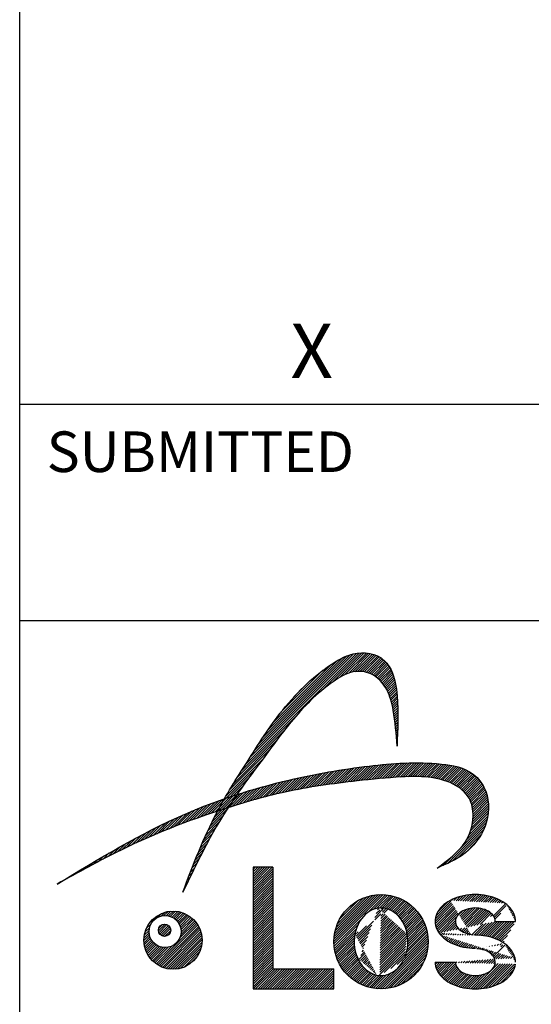
# Paper-space layout 'I&C-6061' of a CAD drawing. Units: inches. Extents: x 0 to 36, y 0 to 24.
# Drawn here: x 27.9 to 29.1, y 1.6 to 3.9 of the extents above; entities that cross this region are included whole.
import ezdxf
from ezdxf.enums import TextEntityAlignment as Align

# ---------------------------------------------------------------- set-up
doc = ezdxf.new("R2010")
doc.units = ezdxf.units.IN
doc.header["$MEASUREMENT"] = 0
for name, color, linetype in [('G-ANNO-TBLK', 3, 'Continuous'), ('G-ANNO-TEXT', 7, 'Continuous'), ('G-TTLBTEXT', 3, 'Continuous')]:
    doc.layers.add(name, color=color, linetype=linetype)
doc.styles.add('ROMAND', font='romand.shx')
doc.styles.add('ROMANS', font='ROMANS')
pattern_1 = [(45, (3.745032, -0.857359), (-0.00276213586, 0.00276213586), [])]

# ---------------------------------------------------------------- blocks, each defined once
blk = doc.blocks.new('D-stdtblk(2000)')
at = {"layer": 'G-ANNO-TEXT'}
h = blk.add_hatch(dxfattribs=at)
h.set_pattern_fill('ANSI31', color=256, scale=0.03125, style=0)
edge = h.paths.add_edge_path()
edge.add_spline(control_points=[(28.84, 1.9283), (28.8623, 1.9379), (28.909, 1.958), (28.9589, 2.0225), (28.9634, 2.0985), (28.92, 2.1581), (28.8177, 2.1765), (28.6759, 2.1663), (28.5177, 2.139), (28.4168, 2.1112), (28.3771, 2.0984)], knot_values=[0.465445, 0.465445, 0.465445, 0.465445, 0.537346, 0.616584, 0.697271, 0.746492, 0.824021, 0.990583, 1.178392, 1.303337, 1.303337, 1.303337, 1.303337], degree=3, periodic=0)
edge.add_spline(control_points=[(28.3771, 2.0984), (28.3709, 2.0896), (28.3641, 2.0795), (28.3574, 2.0693), (28.3566, 2.068)], knot_values=[0.6212, 0.6212, 0.6212, 0.6212, 0.653449, 0.657829, 0.657829, 0.657829, 0.657829], degree=3, periodic=0)
edge.add_spline(control_points=[(28.3566, 2.068), (28.3605, 2.0693), (28.404, 2.083), (28.502, 2.1105), (28.6339, 2.128), (28.7626, 2.1412), (28.8578, 2.141), (28.9181, 2.095), (28.9274, 2.0413), (28.9064, 1.9764), (28.8645, 1.9461), (28.84, 1.9283)], knot_values=[0, 0, 0, 0, 0.012182, 0.136713, 0.305183, 0.408862, 0.528727, 0.577891, 0.620531, 0.683437, 0.771796, 0.771796, 0.771796, 0.771796], degree=3, periodic=0)
edge = h.paths.add_edge_path()
edge.add_spline(control_points=[(28.3771, 2.0984), (28.3966, 2.1263), (28.4389, 2.1819), (28.506, 2.2749), (28.5742, 2.3451), (28.641, 2.3859), (28.693, 2.3809), (28.7273, 2.3425), (28.7426, 2.2824), (28.7456, 2.2383), (28.7475, 2.2105)], knot_values=[0, 0, 0, 0, 0.102326, 0.209202, 0.343816, 0.39521, 0.436621, 0.488946, 0.537477, 0.6212, 0.6212, 0.6212, 0.6212], degree=3, periodic=0)
edge.add_spline(control_points=[(28.7475, 2.2105), (28.7491, 2.2489), (28.7515, 2.3078), (28.7413, 2.3799), (28.7045, 2.4278), (28.6464, 2.4287), (28.5667, 2.3847), (28.4818, 2.3017), (28.4091, 2.1866), (28.365, 2.1174), (28.3484, 2.0887)], knot_values=[0.23687, 0.23687, 0.23687, 0.23687, 0.352494, 0.414224, 0.450346, 0.524642, 0.560706, 0.72488, 0.870727, 0.970183, 0.970183, 0.970183, 0.970183], degree=3, periodic=0)
edge.add_spline(control_points=[(28.3484, 2.0887), (28.3579, 2.0921), (28.3675, 2.0953), (28.3771, 2.0984)], knot_values=[0.43524, 0.43524, 0.43524, 0.43524, 0.465445, 0.465445, 0.465445, 0.465445], degree=3, periodic=0)
edge = h.paths.add_edge_path()
edge.add_spline(control_points=[(28.3566, 2.068), (28.3574, 2.0693), (28.3641, 2.0795), (28.3709, 2.0896), (28.3771, 2.0984)], knot_values=[0.6212, 0.6212, 0.6212, 0.6212, 0.62558, 0.657829, 0.657829, 0.657829, 0.657829], degree=3, periodic=0)
edge.add_spline(control_points=[(28.3771, 2.0984), (28.3675, 2.0953), (28.3579, 2.0921), (28.3484, 2.0887)], knot_values=[0.43524, 0.43524, 0.43524, 0.43524, 0.465445, 0.465445, 0.465445, 0.465445], degree=3, periodic=0)
edge.add_spline(control_points=[(28.3484, 2.0887), (28.343, 2.0793), (28.3376, 2.0698), (28.3325, 2.0602)], knot_values=[0.204181, 0.204181, 0.204181, 0.204181, 0.23687, 0.23687, 0.23687, 0.23687], degree=3, periodic=0)
edge.add_spline(control_points=[(28.3325, 2.0602), (28.3406, 2.0629), (28.3486, 2.0655), (28.3566, 2.068)], knot_values=[0.771796, 0.771796, 0.771796, 0.771796, 0.797114, 0.797114, 0.797114, 0.797114], degree=3, periodic=0)
edge = h.paths.add_edge_path()
edge.add_spline(control_points=[(28.252, 1.8726), (28.2843, 1.9394), (28.3166, 2.0061), (28.3566, 2.068)], knot_values=[0.657829, 0.657829, 0.657829, 0.657829, 0.879498, 0.879498, 0.879498, 0.879498], degree=3, periodic=0)
edge.add_spline(control_points=[(28.3566, 2.068), (28.3486, 2.0655), (28.3406, 2.0629), (28.3325, 2.0602)], knot_values=[0.771796, 0.771796, 0.771796, 0.771796, 0.797114, 0.797114, 0.797114, 0.797114], degree=3, periodic=0)
edge.add_spline(control_points=[(28.3325, 2.0602), (28.3321, 2.0594), (28.3003, 1.9994), (28.276, 1.9356), (28.252, 1.8726)], knot_values=[0, 0, 0, 0, 0.002694, 0.204181, 0.204181, 0.204181, 0.204181], degree=3, periodic=0)
edge = h.paths.add_edge_path()
edge.add_spline(control_points=[(28.3325, 2.0602), (28.3376, 2.0698), (28.343, 2.0793), (28.3484, 2.0887)], knot_values=[0.204181, 0.204181, 0.204181, 0.204181, 0.23687, 0.23687, 0.23687, 0.23687], degree=3, periodic=0)
edge.add_spline(control_points=[(28.3484, 2.0887), (28.3176, 2.078), (28.1823, 2.0254), (28.0578, 1.9499), (27.9613, 1.8913)], knot_values=[0, 0, 0, 0, 0.097873, 0.43524, 0.43524, 0.43524, 0.43524], degree=3, periodic=0)
edge.add_spline(control_points=[(27.9613, 1.8913), (28.0102, 1.9184), (28.1293, 1.9844), (28.2563, 2.0349), (28.3325, 2.0602)], knot_values=[0.797114, 0.797114, 0.797114, 0.797114, 0.9647, 1.205466, 1.205466, 1.205466, 1.205466], degree=3, periodic=0)
h = blk.add_hatch(dxfattribs=at)
h.set_pattern_fill('ANSI31', color=256, scale=0.03125, style=0)
h.set_pattern_definition(pattern_1)
h.paths.add_polyline_path([(28.6015, 1.6492), (28.6015, 1.6952), (28.4605, 1.6952), (28.4605, 1.9302), (28.4145, 1.9302), (28.4145, 1.6492)])
h = blk.add_hatch(dxfattribs=at)
h.set_pattern_fill('ANSI31', color=256, scale=0.03125, style=0)
h.set_pattern_definition(pattern_1)
edge = h.paths.add_edge_path()
edge.add_arc((28.7105, 1.7582), 0.109, 0, 360)
edge = h.paths.add_edge_path(flags=16)
edge.add_line((28.772, 1.7682), (28.7709, 1.7761))
edge.add_line((28.7652, 1.7215), (28.7679, 1.7288))
edge.add_line((28.7679, 1.7288), (28.77, 1.7364))
edge.add_line((28.77, 1.7364), (28.7715, 1.7442))
edge.add_line((28.7715, 1.7442), (28.7723, 1.7522))
edge.add_line((28.7723, 1.7522), (28.7725, 1.7602))
edge.add_line((28.7725, 1.7602), (28.772, 1.7682))
edge.add_line((28.7382, 1.6884), (28.7438, 1.6924))
edge.add_line((28.7438, 1.6924), (28.749, 1.697))
edge.add_line((28.749, 1.697), (28.7538, 1.7023))
edge.add_line((28.7538, 1.7023), (28.7581, 1.7082))
edge.add_line((28.7581, 1.7082), (28.762, 1.7147))
edge.add_line((28.7073, 1.6803), (28.7137, 1.6803))
edge.add_line((28.7137, 1.6803), (28.7201, 1.6811))
edge.add_line((28.7201, 1.6811), (28.7263, 1.6828))
edge.add_line((28.7263, 1.6828), (28.7324, 1.6852))
edge.add_line((28.7324, 1.6852), (28.7382, 1.6884))
edge.add_line((28.7709, 1.7761), (28.7691, 1.7838))
edge.add_line((28.7691, 1.7838), (28.7667, 1.7913))
edge.add_line((28.7667, 1.7913), (28.7637, 1.7984))
edge.add_line((28.7637, 1.7984), (28.7601, 1.805))
edge.add_line((28.7601, 1.805), (28.756, 1.8112))
edge.add_line((28.756, 1.8112), (28.7514, 1.8168))
edge.add_line((28.7514, 1.8168), (28.7464, 1.8218))
edge.add_line((28.7464, 1.8218), (28.7411, 1.8261))
edge.add_line((28.7411, 1.8261), (28.7353, 1.8297))
edge.add_line((28.7294, 1.8325), (28.7232, 1.8345))
edge.add_line((28.7232, 1.8345), (28.7169, 1.8358))
edge.add_line((28.7169, 1.8358), (28.7105, 1.8362))
edge.add_line((28.7353, 1.8297), (28.7294, 1.8325))
edge.add_line((28.6502, 1.7761), (28.649, 1.7682))
edge.add_line((28.649, 1.7682), (28.6485, 1.7602))
edge.add_line((28.6485, 1.7602), (28.6487, 1.7522))
edge.add_line((28.6487, 1.7522), (28.6495, 1.7442))
edge.add_line((28.6495, 1.7442), (28.651, 1.7364))
edge.add_line((28.651, 1.7364), (28.6531, 1.7288))
edge.add_line((28.6531, 1.7288), (28.6558, 1.7215))
edge.add_line((28.6591, 1.7147), (28.6629, 1.7082))
edge.add_line((28.6629, 1.7082), (28.6672, 1.7023))
edge.add_line((28.6672, 1.7023), (28.672, 1.697))
edge.add_line((28.672, 1.697), (28.6772, 1.6924))
edge.add_line((28.6772, 1.6924), (28.6828, 1.6884))
edge.add_line((28.6828, 1.6884), (28.6886, 1.6852))
edge.add_line((28.6886, 1.6852), (28.6947, 1.6828))
edge.add_line((28.6947, 1.6828), (28.701, 1.6811))
edge.add_line((28.6558, 1.7215), (28.6591, 1.7147))
edge.add_line((28.7041, 1.8358), (28.6978, 1.8345))
edge.add_line((28.6978, 1.8345), (28.6917, 1.8325))
edge.add_line((28.6917, 1.8325), (28.6857, 1.8297))
edge.add_line((28.6857, 1.8297), (28.68, 1.8261))
edge.add_line((28.68, 1.8261), (28.6746, 1.8218))
edge.add_line((28.6746, 1.8218), (28.6696, 1.8168))
edge.add_line((28.6696, 1.8168), (28.665, 1.8112))
edge.add_line((28.665, 1.8112), (28.6609, 1.805))
edge.add_line((28.6609, 1.805), (28.6574, 1.7984))
edge.add_line((28.6574, 1.7984), (28.6544, 1.7913))
edge.add_line((28.6544, 1.7913), (28.652, 1.7838))
edge.add_line((28.652, 1.7838), (28.6502, 1.7761))
edge.add_line((28.701, 1.6811), (28.7073, 1.6803))
edge.add_line((28.7105, 1.8362), (28.7041, 1.8358))
h = blk.add_hatch(dxfattribs=at)
h.set_pattern_fill('ANSI31', color=256, scale=0.03125, style=0)
h.set_pattern_definition(pattern_1)
edge = h.paths.add_edge_path()
edge.add_line((28.9865, 1.8537), (28.9809, 1.8564))
edge.add_line((28.9809, 1.8564), (28.975, 1.8589))
edge.add_line((28.975, 1.8589), (28.9689, 1.8611))
edge.add_line((28.9689, 1.8611), (28.9625, 1.8629))
edge.add_line((28.9625, 1.8629), (28.9559, 1.8644))
edge.add_line((28.9559, 1.8644), (28.9492, 1.8656))
edge.add_line((28.9492, 1.8656), (28.9424, 1.8665))
edge.add_line((28.9424, 1.8665), (28.9355, 1.867))
edge.add_line((28.9355, 1.867), (28.9285, 1.8672))
edge.add_line((28.9285, 1.8672), (28.9216, 1.867))
edge.add_line((28.9216, 1.867), (28.9147, 1.8665))
edge.add_line((28.9147, 1.8665), (28.9078, 1.8656))
edge.add_line((28.9078, 1.8656), (28.9011, 1.8644))
edge.add_line((28.9011, 1.8644), (28.8945, 1.8629))
edge.add_line((28.8945, 1.8629), (28.8882, 1.8611))
edge.add_line((28.8882, 1.8611), (28.882, 1.8589))
edge.add_line((28.882, 1.8589), (28.8761, 1.8564))
edge.add_line((28.8761, 1.8564), (28.8705, 1.8537))
edge.add_line((28.9187, 1.7749), (28.9236, 1.7744))
edge.add_line((28.8447, 1.7783), (28.848, 1.7742))
edge.add_line((29.0206, 1.72), (29.0194, 1.7244))
edge.add_line((29.0194, 1.7244), (29.0177, 1.7287))
edge.add_line((29.0177, 1.7287), (29.0156, 1.7329))
edge.add_line((29.0156, 1.7329), (29.0131, 1.737))
edge.add_line((29.0131, 1.737), (29.0101, 1.7409))
edge.add_line((29.0101, 1.7409), (29.0067, 1.7447))
edge.add_line((29.0067, 1.7447), (29.003, 1.7484))
edge.add_line((29.003, 1.7484), (28.9988, 1.7518))
edge.add_line((28.9723, 1.7208), (28.971, 1.7231))
edge.add_line((28.971, 1.7231), (28.9695, 1.7253))
edge.add_line((28.9695, 1.7253), (28.9677, 1.7274))
edge.add_line((28.9677, 1.7274), (28.9657, 1.7294))
edge.add_line((28.9657, 1.7294), (28.9635, 1.7313))
edge.add_line((28.9635, 1.7313), (28.961, 1.7331))
edge.add_line((28.961, 1.7331), (28.9584, 1.7348))
edge.add_line((28.9584, 1.7348), (28.9556, 1.7363))
edge.add_line((28.9556, 1.7363), (28.9525, 1.7376))
edge.add_line((28.9525, 1.7376), (28.9494, 1.7388))
edge.add_line((28.9494, 1.7388), (28.9461, 1.7398))
edge.add_line((28.9461, 1.7398), (28.9427, 1.7407))
edge.add_line((28.9427, 1.7407), (28.9393, 1.7413))
edge.add_line((28.9393, 1.7413), (28.9357, 1.7418))
edge.add_line((28.9357, 1.7418), (28.9321, 1.7421))
edge.add_line((28.9943, 1.755), (28.9894, 1.7581))
edge.add_line((28.9894, 1.7581), (28.9842, 1.7608))
edge.add_line((28.9842, 1.7608), (28.9788, 1.7634))
edge.add_line((28.9788, 1.7634), (28.9731, 1.7656))
edge.add_line((28.9731, 1.7656), (28.9671, 1.7676))
edge.add_line((28.9671, 1.7676), (28.961, 1.7693))
edge.add_line((28.961, 1.7693), (28.9547, 1.7707))
edge.add_line((28.9547, 1.7707), (28.9483, 1.7718))
edge.add_line((28.9483, 1.7718), (28.9417, 1.7726))
edge.add_line((28.9417, 1.7726), (28.9351, 1.773))
edge.add_line((28.9351, 1.773), (28.9285, 1.7732))
edge.add_line((28.848, 1.7742), (28.8517, 1.7703))
edge.add_line((28.8517, 1.7703), (28.8558, 1.7665))
edge.add_line((28.8558, 1.7665), (28.8603, 1.763))
edge.add_line((28.8603, 1.763), (28.8653, 1.7597))
edge.add_line((28.8653, 1.7597), (28.8705, 1.7567))
edge.add_line((28.8705, 1.7567), (28.8761, 1.754))
edge.add_line((28.8761, 1.754), (28.882, 1.7515))
edge.add_line((28.882, 1.7515), (28.8882, 1.7493))
edge.add_line((28.8882, 1.7493), (28.8945, 1.7475))
edge.add_line((28.8945, 1.7475), (28.9011, 1.746))
edge.add_line((28.9011, 1.746), (28.9078, 1.7448))
edge.add_line((28.9078, 1.7448), (28.9147, 1.7439))
edge.add_line((28.9147, 1.7439), (28.9216, 1.7434))
edge.add_line((28.9216, 1.7434), (28.9285, 1.7432))
edge.add_line((28.9988, 1.7518), (28.9943, 1.755))
edge.add_line((29.0215, 1.7112), (29.0213, 1.7156))
edge.add_line((29.0012, 1.6725), (29.0054, 1.6763))
edge.add_line((29.0054, 1.6763), (29.0091, 1.6802))
edge.add_line((29.0091, 1.6802), (29.0123, 1.6843))
edge.add_line((29.0123, 1.6843), (29.0151, 1.6885))
edge.add_line((29.0151, 1.6885), (29.0174, 1.6929))
edge.add_line((29.0174, 1.6929), (29.0192, 1.6974))
edge.add_line((29.0192, 1.6974), (29.0205, 1.702))
edge.add_line((29.0205, 1.702), (29.0213, 1.7066))
edge.add_line((28.8355, 1.7112), (28.8825, 1.7112))
edge.add_line((28.9745, 1.7112), (28.9744, 1.7136))
edge.add_line((28.9744, 1.7136), (28.9739, 1.716))
edge.add_line((28.9739, 1.716), (28.9732, 1.7184))
edge.add_line((28.8825, 1.7112), (28.8828, 1.708))
edge.add_line((28.8828, 1.708), (28.8835, 1.7048))
edge.add_line((28.8835, 1.7048), (28.8848, 1.7016))
edge.add_line((28.8848, 1.7016), (28.8865, 1.6986))
edge.add_line((28.8865, 1.6986), (28.8887, 1.6957))
edge.add_line((28.8887, 1.6957), (28.8913, 1.693))
edge.add_line((28.8913, 1.693), (28.8943, 1.6905))
edge.add_line((28.8943, 1.6905), (28.8977, 1.6882))
edge.add_line((28.8977, 1.6882), (28.9015, 1.6861))
edge.add_line((28.9015, 1.6861), (28.9055, 1.6844))
edge.add_line((28.9055, 1.6844), (28.9098, 1.6829))
edge.add_line((28.9098, 1.6829), (28.9143, 1.6817))
edge.add_line((28.9143, 1.6817), (28.9189, 1.6809))
edge.add_line((28.9189, 1.6809), (28.9237, 1.6804))
edge.add_line((28.9237, 1.6804), (28.9285, 1.6802))
edge.add_line((28.9285, 1.6802), (28.9333, 1.6804))
edge.add_line((28.9333, 1.6804), (28.9381, 1.6809))
edge.add_line((28.9381, 1.6809), (28.9427, 1.6817))
edge.add_line((28.9427, 1.6817), (28.9472, 1.6829))
edge.add_line((28.9472, 1.6829), (28.9515, 1.6844))
edge.add_line((28.9515, 1.6844), (28.9556, 1.6861))
edge.add_line((28.9556, 1.6861), (28.9593, 1.6882))
edge.add_line((28.9593, 1.6882), (28.9627, 1.6905))
edge.add_line((28.9627, 1.6905), (28.9657, 1.693))
edge.add_line((28.9657, 1.693), (28.9683, 1.6957))
edge.add_line((28.9683, 1.6957), (28.9705, 1.6986))
edge.add_line((28.9705, 1.6986), (28.9723, 1.7016))
edge.add_line((28.9723, 1.7016), (28.9735, 1.7048))
edge.add_line((28.9735, 1.7048), (28.9743, 1.708))
edge.add_line((28.9743, 1.708), (28.9745, 1.7112))
edge.add_line((28.8355, 1.7112), (28.8358, 1.7066))
edge.add_line((28.8358, 1.7066), (28.8366, 1.702))
edge.add_line((28.8366, 1.702), (28.8378, 1.6974))
edge.add_line((28.8378, 1.6974), (28.8396, 1.6929))
edge.add_line((28.8396, 1.6929), (28.8419, 1.6885))
edge.add_line((28.8419, 1.6885), (28.8447, 1.6843))
edge.add_line((28.8447, 1.6843), (28.848, 1.6802))
edge.add_line((28.848, 1.6802), (28.8517, 1.6763))
edge.add_line((28.8517, 1.6763), (28.8558, 1.6725))
edge.add_line((28.8558, 1.6725), (28.8603, 1.669))
edge.add_line((28.8603, 1.669), (28.8653, 1.6658))
edge.add_line((28.8653, 1.6658), (28.8705, 1.6627))
edge.add_line((28.8705, 1.6627), (28.8761, 1.66))
edge.add_line((28.8761, 1.66), (28.882, 1.6575))
edge.add_line((28.882, 1.6575), (28.8882, 1.6553))
edge.add_line((28.8882, 1.6553), (28.8945, 1.6535))
edge.add_line((28.8945, 1.6535), (28.9011, 1.652))
edge.add_line((28.9011, 1.652), (28.9078, 1.6508))
edge.add_line((28.9078, 1.6508), (28.9147, 1.6499))
edge.add_line((28.9147, 1.6499), (28.9216, 1.6494))
edge.add_line((28.9216, 1.6494), (28.9285, 1.6492))
edge.add_line((28.9285, 1.6492), (28.9355, 1.6494))
edge.add_line((28.9355, 1.6494), (28.9424, 1.6499))
edge.add_line((28.9424, 1.6499), (28.9492, 1.6508))
edge.add_line((28.9492, 1.6508), (28.9559, 1.652))
edge.add_line((28.9559, 1.652), (28.9625, 1.6535))
edge.add_line((28.9625, 1.6535), (28.9689, 1.6553))
edge.add_line((28.9689, 1.6553), (28.975, 1.6575))
edge.add_line((28.975, 1.6575), (28.9809, 1.66))
edge.add_line((28.9809, 1.66), (28.9865, 1.6627))
edge.add_line((28.9865, 1.6627), (28.9918, 1.6658))
edge.add_line((28.9918, 1.6658), (28.9967, 1.669))
edge.add_line((28.9967, 1.669), (29.0012, 1.6725))
edge.add_line((29.0213, 1.7156), (29.0206, 1.72))
edge.add_line((28.9732, 1.7184), (28.9723, 1.7208))
edge.add_line((29.0215, 1.8052), (29.0213, 1.8098))
edge.add_line((29.0213, 1.8098), (29.0205, 1.8144))
edge.add_line((29.0205, 1.8144), (29.0192, 1.819))
edge.add_line((29.0192, 1.819), (29.0174, 1.8235))
edge.add_line((29.0174, 1.8235), (29.0151, 1.8278))
edge.add_line((29.0151, 1.8278), (29.0123, 1.8321))
edge.add_line((29.0123, 1.8321), (29.0091, 1.8362))
edge.add_line((29.0091, 1.8362), (29.0054, 1.8401))
edge.add_line((29.0054, 1.8401), (29.0012, 1.8439))
edge.add_line((28.9745, 1.8052), (28.9742, 1.8085))
edge.add_line((28.9742, 1.8085), (28.9735, 1.8118))
edge.add_line((28.9735, 1.8118), (28.9722, 1.815))
edge.add_line((28.9722, 1.815), (28.9704, 1.8181))
edge.add_line((28.9704, 1.8181), (28.9681, 1.821))
edge.add_line((28.9681, 1.821), (28.9653, 1.8238))
edge.add_line((28.9653, 1.8238), (28.9622, 1.8263))
edge.add_line((28.9622, 1.8263), (28.9586, 1.8286))
edge.add_line((28.9586, 1.8286), (28.9547, 1.8307))
edge.add_line((28.9547, 1.8307), (28.9506, 1.8324))
edge.add_line((28.9506, 1.8324), (28.9461, 1.8338))
edge.add_line((28.9461, 1.8338), (28.9415, 1.8349))
edge.add_line((28.9415, 1.8349), (28.9367, 1.8357))
edge.add_line((28.9367, 1.8357), (28.9318, 1.8361))
edge.add_line((28.9318, 1.8361), (28.9269, 1.8362))
edge.add_line((28.9269, 1.8362), (28.922, 1.8359))
edge.add_line((28.922, 1.8359), (28.9171, 1.8352))
edge.add_line((28.9171, 1.8352), (28.9124, 1.8342))
edge.add_line((28.9124, 1.8342), (28.9079, 1.8329))
edge.add_line((28.9079, 1.8329), (28.9036, 1.8313))
edge.add_line((28.9036, 1.8313), (28.8997, 1.8293))
edge.add_line((28.8997, 1.8293), (28.896, 1.8271))
edge.add_line((28.896, 1.8271), (28.8927, 1.8246))
edge.add_line((28.8927, 1.8246), (28.8898, 1.822))
edge.add_line((28.8898, 1.822), (28.8874, 1.8191))
edge.add_line((28.8874, 1.8191), (28.8854, 1.816))
edge.add_line((28.8854, 1.816), (28.8839, 1.8129))
edge.add_line((28.8839, 1.8129), (28.883, 1.8096))
edge.add_line((28.883, 1.8096), (28.8825, 1.8063))
edge.add_line((28.8825, 1.8063), (28.8826, 1.803))
edge.add_line((28.8826, 1.803), (28.8832, 1.7997))
edge.add_line((28.8832, 1.7997), (28.8844, 1.7965))
edge.add_line((28.8844, 1.7965), (28.886, 1.7933))
edge.add_line((28.886, 1.7933), (28.8881, 1.7903))
edge.add_line((28.8881, 1.7903), (28.8907, 1.7875))
edge.add_line((28.8907, 1.7875), (28.8937, 1.7849))
edge.add_line((28.8937, 1.7849), (28.8972, 1.7825))
edge.add_line((28.8972, 1.7825), (28.9009, 1.7804))
edge.add_line((28.9009, 1.7804), (28.905, 1.7785))
edge.add_line((28.905, 1.7785), (28.9094, 1.777))
edge.add_line((28.9094, 1.777), (28.914, 1.7758))
edge.add_line((28.914, 1.7758), (28.9187, 1.7749))
edge.add_line((28.9967, 1.8474), (28.9918, 1.8506))
edge.add_line((28.8653, 1.8506), (28.8603, 1.8474))
edge.add_line((28.8603, 1.8474), (28.8558, 1.8439))
edge.add_line((28.8558, 1.8439), (28.8517, 1.8401))
edge.add_line((28.8517, 1.8401), (28.848, 1.8362))
edge.add_line((28.848, 1.8362), (28.8447, 1.8321))
edge.add_line((28.8447, 1.8321), (28.8419, 1.8278))
edge.add_line((28.8419, 1.8278), (28.8396, 1.8235))
edge.add_line((28.8396, 1.8235), (28.8378, 1.819))
edge.add_line((28.8378, 1.819), (28.8366, 1.8144))
edge.add_line((28.8366, 1.8144), (28.8358, 1.8098))
edge.add_line((28.8358, 1.8098), (28.8355, 1.8052))
edge.add_line((28.8355, 1.8052), (28.8358, 1.8006))
edge.add_line((28.8358, 1.8006), (28.8366, 1.796))
edge.add_line((28.8366, 1.796), (28.8378, 1.7914))
edge.add_line((28.8378, 1.7914), (28.8396, 1.7869))
edge.add_line((28.8396, 1.7869), (28.8419, 1.7825))
edge.add_line((28.8419, 1.7825), (28.8447, 1.7783))
edge.add_line((28.9745, 1.8052), (29.0215, 1.8052))
edge.add_line((29.0012, 1.8439), (28.9967, 1.8474))
edge.add_line((28.9918, 1.8506), (28.9865, 1.8537))
edge.add_line((28.8705, 1.8537), (28.8653, 1.8506))
h = blk.add_hatch(dxfattribs=at)
h.set_pattern_fill('ANSI31', color=256, scale=0.03125, style=0)
h.set_pattern_definition(pattern_1)
h.paths.add_polyline_path([(28.2969, 1.7618, 1), (28.1622, 1.7618, 1)])
h.paths.add_polyline_path([(28.1741, 1.7816, -1), (28.2481, 1.7816, -1)], flags=16)
h.paths.add_polyline_path([(28.1955, 1.7847, -1), (28.2242, 1.7847, -1)], flags=0)
at = {"layer": 'G-ANNO-TBLK'}
for p, q in [((27.875, 0.5), (27.875, 7.5)), ((35.4999, 3), (27.875, 3)), ((35.4999, 2.5), (27.875, 2.5))]:
    blk.add_line(p, q, dxfattribs=at)
at = {"layer": 'G-ANNO-TEXT', "linetype": 'Continuous'}
for p, q in [((28.4145, 1.9302), (28.4145, 1.6492)), ((28.4605, 1.9302), (28.4145, 1.9302)), ((28.4605, 1.9302), (28.4605, 1.6952)), ((28.9147, 1.8665), (28.9078, 1.8656)), ((28.9216, 1.867), (28.9147, 1.8665)), ((28.9285, 1.8672), (28.9216, 1.867)), ((28.9355, 1.867), (28.9285, 1.8672)), ((28.9424, 1.8665), (28.9355, 1.867)), ((28.9492, 1.8656), (28.9424, 1.8665)), ((28.8558, 1.8439), (28.8517, 1.8401)), ((28.8603, 1.8474), (28.8558, 1.8439)), ((28.8653, 1.8506), (28.8603, 1.8474)), ((28.8705, 1.8537), (28.8653, 1.8506)), ((28.8761, 1.8564), (28.8705, 1.8537)), ((28.882, 1.8589), (28.8761, 1.8564)), ((28.8882, 1.8611), (28.882, 1.8589)), ((28.8945, 1.8629), (28.8882, 1.8611)), ((28.9011, 1.8644), (28.8945, 1.8629)), ((28.9078, 1.8656), (28.9011, 1.8644)), ((28.9559, 1.8644), (28.9492, 1.8656)), ((28.9625, 1.8629), (28.9559, 1.8644)), ((28.9689, 1.8611), (28.9625, 1.8629)), ((28.975, 1.8589), (28.9689, 1.8611)), ((28.9809, 1.8564), (28.975, 1.8589)), ((28.9865, 1.8537), (28.9809, 1.8564)), ((28.9918, 1.8506), (28.9865, 1.8537)), ((28.9967, 1.8474), (28.9918, 1.8506)), ((29.0012, 1.8439), (28.9967, 1.8474)), ((29.0054, 1.8401), (29.0012, 1.8439)), ((28.6746, 1.8218), (28.6696, 1.8168)), ((28.68, 1.8261), (28.6746, 1.8218)), ((28.6857, 1.8297), (28.68, 1.8261)), ((28.6917, 1.8325), (28.6857, 1.8297)), ((28.6978, 1.8345), (28.6917, 1.8325)), ((28.7041, 1.8358), (28.6978, 1.8345)), ((28.7105, 1.8362), (28.7041, 1.8358)), ((28.7169, 1.8358), (28.7105, 1.8362)), ((28.7232, 1.8345), (28.7169, 1.8358)), ((28.7294, 1.8325), (28.7232, 1.8345)), ((28.7353, 1.8297), (28.7294, 1.8325)), ((28.7411, 1.8261), (28.7353, 1.8297)), ((28.7464, 1.8218), (28.7411, 1.8261)), ((28.7514, 1.8168), (28.7464, 1.8218)), ((28.8396, 1.8235), (28.8378, 1.819)), ((28.8419, 1.8278), (28.8396, 1.8235)), ((28.8447, 1.8321), (28.8419, 1.8278)), ((28.848, 1.8362), (28.8447, 1.8321)), ((28.8517, 1.8401), (28.848, 1.8362)), ((28.8898, 1.822), (28.8874, 1.8191)), ((28.8927, 1.8246), (28.8898, 1.822)), ((28.896, 1.8271), (28.8927, 1.8246)), ((28.8997, 1.8293), (28.896, 1.8271)), ((28.9036, 1.8313), (28.8997, 1.8293)), ((28.9079, 1.8329), (28.9036, 1.8313)), ((28.9124, 1.8342), (28.9079, 1.8329)), ((28.9171, 1.8352), (28.9124, 1.8342)), ((28.922, 1.8359), (28.9171, 1.8352)), ((28.9269, 1.8362), (28.922, 1.8359)), ((28.9318, 1.8361), (28.9269, 1.8362)), ((28.9367, 1.8357), (28.9318, 1.8361)), ((28.9415, 1.8349), (28.9367, 1.8357)), ((28.9461, 1.8338), (28.9415, 1.8349)), ((28.9506, 1.8324), (28.9461, 1.8338)), ((28.9547, 1.8307), (28.9506, 1.8324)), ((28.9586, 1.8286), (28.9547, 1.8307)), ((28.9622, 1.8263), (28.9586, 1.8286)), ((28.9653, 1.8238), (28.9622, 1.8263)), ((28.9681, 1.821), (28.9653, 1.8238)), ((28.9704, 1.8181), (28.9681, 1.821)), ((29.0091, 1.8362), (29.0054, 1.8401)), ((29.0123, 1.8321), (29.0091, 1.8362)), ((29.0151, 1.8278), (29.0123, 1.8321)), ((29.0174, 1.8235), (29.0151, 1.8278)), ((29.0192, 1.819), (29.0174, 1.8235)), ((28.6574, 1.7984), (28.6544, 1.7913)), ((28.6609, 1.805), (28.6574, 1.7984)), ((28.665, 1.8112), (28.6609, 1.805)), ((28.6696, 1.8168), (28.665, 1.8112)), ((28.756, 1.8112), (28.7514, 1.8168)), ((28.7601, 1.805), (28.756, 1.8112)), ((28.7637, 1.7984), (28.7601, 1.805)), ((28.7667, 1.7913), (28.7637, 1.7984)), ((28.8358, 1.8098), (28.8355, 1.8052)), ((28.8355, 1.8052), (28.8358, 1.8006)), ((28.8366, 1.8144), (28.8358, 1.8098)), ((28.8358, 1.8006), (28.8366, 1.796)), ((28.8378, 1.819), (28.8366, 1.8144)), ((28.883, 1.8096), (28.8825, 1.8063)), ((28.8825, 1.8063), (28.8826, 1.803)), ((28.8826, 1.803), (28.8832, 1.7997)), ((28.8839, 1.8129), (28.883, 1.8096)), ((28.8832, 1.7997), (28.8844, 1.7965)), ((28.8854, 1.816), (28.8839, 1.8129)), ((28.8874, 1.8191), (28.8854, 1.816)), ((28.9722, 1.815), (28.9704, 1.8181)), ((28.9735, 1.8118), (28.9722, 1.815)), ((28.9742, 1.8085), (28.9735, 1.8118)), ((28.9745, 1.8052), (28.9742, 1.8085)), ((28.9745, 1.8052), (29.0215, 1.8052)), ((29.0205, 1.8144), (29.0192, 1.819)), ((29.0213, 1.8098), (29.0205, 1.8144)), ((29.0215, 1.8052), (29.0213, 1.8098)), ((28.6502, 1.7761), (28.649, 1.7682)), ((28.652, 1.7838), (28.6502, 1.7761)), ((28.6544, 1.7913), (28.652, 1.7838)), ((28.7691, 1.7838), (28.7667, 1.7913)), ((28.7709, 1.7761), (28.7691, 1.7838)), ((28.772, 1.7682), (28.7709, 1.7761)), ((28.8366, 1.796), (28.8378, 1.7914)), ((28.8378, 1.7914), (28.8396, 1.7869)), ((28.8396, 1.7869), (28.8419, 1.7825)), ((28.8419, 1.7825), (28.8447, 1.7783)), ((28.8447, 1.7783), (28.848, 1.7742)), ((28.8844, 1.7965), (28.886, 1.7933)), ((28.886, 1.7933), (28.8881, 1.7903)), ((28.8881, 1.7903), (28.8907, 1.7875)), ((28.8907, 1.7875), (28.8937, 1.7849)), ((28.8937, 1.7849), (28.8972, 1.7825)), ((28.8972, 1.7825), (28.9009, 1.7804)), ((28.9009, 1.7804), (28.905, 1.7785)), ((28.905, 1.7785), (28.9094, 1.777)), ((28.9094, 1.777), (28.914, 1.7758)), ((28.914, 1.7758), (28.9187, 1.7749)), ((28.9187, 1.7749), (28.9236, 1.7744)), ((28.649, 1.7682), (28.6485, 1.7602)), ((28.6485, 1.7602), (28.6487, 1.7522)), ((28.6487, 1.7522), (28.6495, 1.7442)), ((28.7715, 1.7442), (28.7723, 1.7522)), ((28.7725, 1.7602), (28.772, 1.7682)), ((28.7723, 1.7522), (28.7725, 1.7602)), ((28.848, 1.7742), (28.8517, 1.7703)), ((28.8517, 1.7703), (28.8558, 1.7665)), ((28.8558, 1.7665), (28.8603, 1.763)), ((28.8603, 1.763), (28.8653, 1.7597)), ((28.8653, 1.7597), (28.8705, 1.7567)), ((28.8705, 1.7567), (28.8761, 1.754)), ((28.8761, 1.754), (28.882, 1.7515)), ((28.9351, 1.773), (28.9285, 1.7732)), ((28.9417, 1.7726), (28.9351, 1.773)), ((28.9483, 1.7718), (28.9417, 1.7726)), ((28.9547, 1.7707), (28.9483, 1.7718)), ((28.961, 1.7693), (28.9547, 1.7707)), ((28.9671, 1.7676), (28.961, 1.7693)), ((28.9731, 1.7656), (28.9671, 1.7676)), ((28.9788, 1.7634), (28.9731, 1.7656)), ((28.9842, 1.7608), (28.9788, 1.7634)), ((28.9894, 1.7581), (28.9842, 1.7608)), ((28.9943, 1.755), (28.9894, 1.7581)), ((28.9988, 1.7518), (28.9943, 1.755)), ((28.6495, 1.7442), (28.651, 1.7364)), ((28.651, 1.7364), (28.6531, 1.7288)), ((28.7679, 1.7288), (28.77, 1.7364)), ((28.77, 1.7364), (28.7715, 1.7442)), ((28.882, 1.7515), (28.8882, 1.7493)), ((28.8882, 1.7493), (28.8945, 1.7475)), ((28.8945, 1.7475), (28.9011, 1.746)), ((28.9011, 1.746), (28.9078, 1.7448)), ((28.9078, 1.7448), (28.9147, 1.7439)), ((28.9147, 1.7439), (28.9216, 1.7434)), ((28.9216, 1.7434), (28.9285, 1.7432)), ((28.9357, 1.7418), (28.9321, 1.7421)), ((28.9393, 1.7413), (28.9357, 1.7418)), ((28.9427, 1.7407), (28.9393, 1.7413)), ((28.9461, 1.7398), (28.9427, 1.7407)), ((28.9494, 1.7388), (28.9461, 1.7398)), ((28.9525, 1.7376), (28.9494, 1.7388)), ((28.9556, 1.7363), (28.9525, 1.7376)), ((28.9584, 1.7348), (28.9556, 1.7363)), ((28.961, 1.7331), (28.9584, 1.7348)), ((28.9635, 1.7313), (28.961, 1.7331)), ((28.9657, 1.7294), (28.9635, 1.7313)), ((28.9677, 1.7274), (28.9657, 1.7294)), ((29.003, 1.7484), (28.9988, 1.7518)), ((29.0067, 1.7447), (29.003, 1.7484)), ((29.0101, 1.7409), (29.0067, 1.7447)), ((29.0131, 1.737), (29.0101, 1.7409)), ((29.0156, 1.7329), (29.0131, 1.737)), ((29.0177, 1.7287), (29.0156, 1.7329)), ((28.6531, 1.7288), (28.6558, 1.7215)), ((28.6558, 1.7215), (28.6591, 1.7147)), ((28.6591, 1.7147), (28.6629, 1.7082)), ((28.6629, 1.7082), (28.6672, 1.7023)), ((28.7538, 1.7023), (28.7581, 1.7082)), ((28.7581, 1.7082), (28.762, 1.7147)), ((28.7652, 1.7215), (28.7679, 1.7288)), ((28.8355, 1.7112), (28.8825, 1.7112)), ((28.8355, 1.7112), (28.8358, 1.7066)), ((28.8825, 1.7112), (28.8828, 1.708)), ((28.8828, 1.708), (28.8835, 1.7048)), ((28.9695, 1.7253), (28.9677, 1.7274)), ((28.971, 1.7231), (28.9695, 1.7253)), ((28.9723, 1.7208), (28.971, 1.7231)), ((28.9732, 1.7184), (28.9723, 1.7208)), ((28.9739, 1.716), (28.9732, 1.7184)), ((28.9735, 1.7048), (28.9743, 1.708)), ((28.9744, 1.7136), (28.9739, 1.716)), ((28.9743, 1.708), (28.9745, 1.7112)), ((28.9745, 1.7112), (28.9744, 1.7136)), ((29.0194, 1.7244), (29.0177, 1.7287)), ((29.0206, 1.72), (29.0194, 1.7244)), ((29.0213, 1.7156), (29.0206, 1.72)), ((29.0215, 1.7112), (29.0213, 1.7156)), ((28.4605, 1.6952), (28.6015, 1.6952)), ((28.6015, 1.6492), (28.6015, 1.6952)), ((28.6672, 1.7023), (28.672, 1.697)), ((28.672, 1.697), (28.6772, 1.6924)), ((28.6772, 1.6924), (28.6828, 1.6884)), ((28.6828, 1.6884), (28.6886, 1.6852)), ((28.6886, 1.6852), (28.6947, 1.6828)), ((28.7263, 1.6828), (28.7324, 1.6852)), ((28.7324, 1.6852), (28.7382, 1.6884)), ((28.7382, 1.6884), (28.7438, 1.6924)), ((28.7438, 1.6924), (28.749, 1.697)), ((28.749, 1.697), (28.7538, 1.7023)), ((28.8358, 1.7066), (28.8366, 1.702)), ((28.8366, 1.702), (28.8378, 1.6974)), ((28.8378, 1.6974), (28.8396, 1.6929)), ((28.8396, 1.6929), (28.8419, 1.6885)), ((28.8419, 1.6885), (28.8447, 1.6843)), ((28.8447, 1.6843), (28.848, 1.6802)), ((28.8835, 1.7048), (28.8848, 1.7016)), ((28.8848, 1.7016), (28.8865, 1.6986)), ((28.8865, 1.6986), (28.8887, 1.6957)), ((28.8887, 1.6957), (28.8913, 1.693)), ((28.8913, 1.693), (28.8943, 1.6905)), ((28.8943, 1.6905), (28.8977, 1.6882)), ((28.8977, 1.6882), (28.9015, 1.6861)), ((28.9015, 1.6861), (28.9055, 1.6844)), ((28.9055, 1.6844), (28.9098, 1.6829)), ((28.9472, 1.6829), (28.9515, 1.6844)), ((28.9515, 1.6844), (28.9556, 1.6861)), ((28.9556, 1.6861), (28.9593, 1.6882)), ((28.9593, 1.6882), (28.9627, 1.6905)), ((28.9627, 1.6905), (28.9657, 1.693)), ((28.9657, 1.693), (28.9683, 1.6957)), ((28.9683, 1.6957), (28.9705, 1.6986)), ((28.9705, 1.6986), (28.9723, 1.7016)), ((28.9723, 1.7016), (28.9735, 1.7048)), ((29.0091, 1.6802), (29.0123, 1.6843)), ((29.0123, 1.6843), (29.0151, 1.6885)), ((29.0151, 1.6885), (29.0174, 1.6929)), ((29.0174, 1.6929), (29.0192, 1.6974)), ((29.0192, 1.6974), (29.0205, 1.702)), ((29.0205, 1.702), (29.0213, 1.7066)), ((28.6947, 1.6828), (28.701, 1.6811)), ((28.701, 1.6811), (28.7073, 1.6803)), ((28.7073, 1.6803), (28.7137, 1.6803)), ((28.7137, 1.6803), (28.7201, 1.6811)), ((28.7201, 1.6811), (28.7263, 1.6828)), ((28.848, 1.6802), (28.8517, 1.6763)), ((28.8517, 1.6763), (28.8558, 1.6725)), ((28.8558, 1.6725), (28.8603, 1.669)), ((28.8603, 1.669), (28.8653, 1.6658)), ((28.8653, 1.6658), (28.8705, 1.6627)), ((28.8705, 1.6627), (28.8761, 1.66)), ((28.9098, 1.6829), (28.9143, 1.6817)), ((28.9143, 1.6817), (28.9189, 1.6809)), ((28.9189, 1.6809), (28.9237, 1.6804)), ((28.9237, 1.6804), (28.9285, 1.6802)), ((28.9285, 1.6802), (28.9333, 1.6804)), ((28.9333, 1.6804), (28.9381, 1.6809)), ((28.9381, 1.6809), (28.9427, 1.6817)), ((28.9427, 1.6817), (28.9472, 1.6829)), ((28.9809, 1.66), (28.9865, 1.6627)), ((28.9865, 1.6627), (28.9918, 1.6658)), ((28.9918, 1.6658), (28.9967, 1.669)), ((28.9967, 1.669), (29.0012, 1.6725)), ((29.0012, 1.6725), (29.0054, 1.6763)), ((29.0054, 1.6763), (29.0091, 1.6802)), ((28.4145, 1.6492), (28.6015, 1.6492)), ((28.8761, 1.66), (28.882, 1.6575)), ((28.882, 1.6575), (28.8882, 1.6553)), ((28.8882, 1.6553), (28.8945, 1.6535)), ((28.8945, 1.6535), (28.9011, 1.652)), ((28.9011, 1.652), (28.9078, 1.6508)), ((28.9078, 1.6508), (28.9147, 1.6499)), ((28.9147, 1.6499), (28.9216, 1.6494)), ((28.9216, 1.6494), (28.9285, 1.6492)), ((28.9285, 1.6492), (28.9355, 1.6494)), ((28.9355, 1.6494), (28.9424, 1.6499)), ((28.9424, 1.6499), (28.9492, 1.6508)), ((28.9492, 1.6508), (28.9559, 1.652)), ((28.9559, 1.652), (28.9625, 1.6535)), ((28.9625, 1.6535), (28.9689, 1.6553)), ((28.9689, 1.6553), (28.975, 1.6575)), ((28.975, 1.6575), (28.9809, 1.66))]:
    blk.add_line(p, q, dxfattribs=at)
blk.add_circle((28.7105, 1.7582), 0.109, dxfattribs=at)
at = {"layer": 'G-ANNO-TEXT'}
for centre, radius in [((28.2295, 1.7618), 0.0673), ((28.2111, 1.7816), 0.037), ((28.2099, 1.7847), 0.0143)]:
    blk.add_circle(centre, radius, dxfattribs=at)
for points in [[(28.252, 1.8726), (28.3313, 2.0578), (28.4006, 2.1735), (28.4832, 2.2937), (28.6041, 2.4047), (28.6365, 2.4206), (28.7105, 2.414), (28.7336, 2.3862), (28.7476, 2.3261), (28.7475, 2.2105)], [(28.7475, 2.2105), (28.7386, 2.2937), (28.7239, 2.34), (28.6869, 2.377), (28.6458, 2.3816), (28.5995, 2.3592), (28.5024, 2.266), (28.4376, 2.1809), (28.359, 2.0717), (28.252, 1.8726)], [(27.9613, 1.8913), (28.2573, 2.0532), (28.4978, 2.1318), (28.6828, 2.1642), (28.8493, 2.1688), (28.9233, 2.1457), (28.9525, 2.1061), (28.951, 2.0255), (28.9035, 1.962), (28.84, 1.9283)], [(28.84, 1.9283), (28.9048, 1.9885), (28.9233, 2.0486), (28.914, 2.0902), (28.877, 2.1226), (28.7583, 2.139), (28.655, 2.1298), (28.4885, 2.1041), (28.3683, 2.0717), (28.1093, 1.97), (27.9613, 1.8913)]]:
    blk.add_spline(points, degree=3, dxfattribs=at)
at = {"layer": 'G-ANNO-TEXT', "style": 'ROMANS'}
blk.add_text('SUBMITTED', height=0.09375, dxfattribs=at).set_placement((27.9375, 2.8437))
at = {"layer": 'G-ANNO-TEXT', "style": 'ROMANS', "flags": 4}
for tag, p in [('BLDG#', (28.5014, 3.0613)), ('TA#', (33.195, 3.0613))]:
    blk.add_attdef(tag, p, '', height=0.125, dxfattribs=at)
blk.add_attdef('SHT_TOT', text='', height=0.1875, dxfattribs=at).set_placement((35.0382, 1.6056), align=Align.MIDDLE)
at = {"layer": 'G-ANNO-TEXT', "style": 'ROMANS'}
blk.add_attdef('CLASSIFICATION', (29.1671, 1.2237), '', height=0.0919, dxfattribs=at)
at = {"layer": 'G-TTLBTEXT', "style": 'ROMAND', "flags": 4}
for tag, height, p in [('PROJECT_TITLE', 0.1875, (30.7148, 4.6562)), ('PROJ_TITLE_CONT', 0.1875, (30.7148, 4.3437)), ('XXXXXXXX', 0.25, (29.8125, 0.7354)), ('CXXXXXXXXXXXXXXX', 0.25, (32.833, 0.7365))]:
    blk.add_attdef(tag, text='', height=height, dxfattribs=at).set_placement(p, align=Align.MIDDLE)

psp = doc.layouts.new('I&C-6061')

# ---------------------------------------------------------------- block references
ref = psp.add_blockref('D-stdtblk(2000)', (0, 0))
ref.add_attrib('BLDG#', 'X', (28.5014, 3.0613), dxfattribs={"layer": 'G-ANNO-TEXT', "height": 0.125, "style": 'ROMANS', "flags": 4})

doc.saveas('drawing.dxf')
